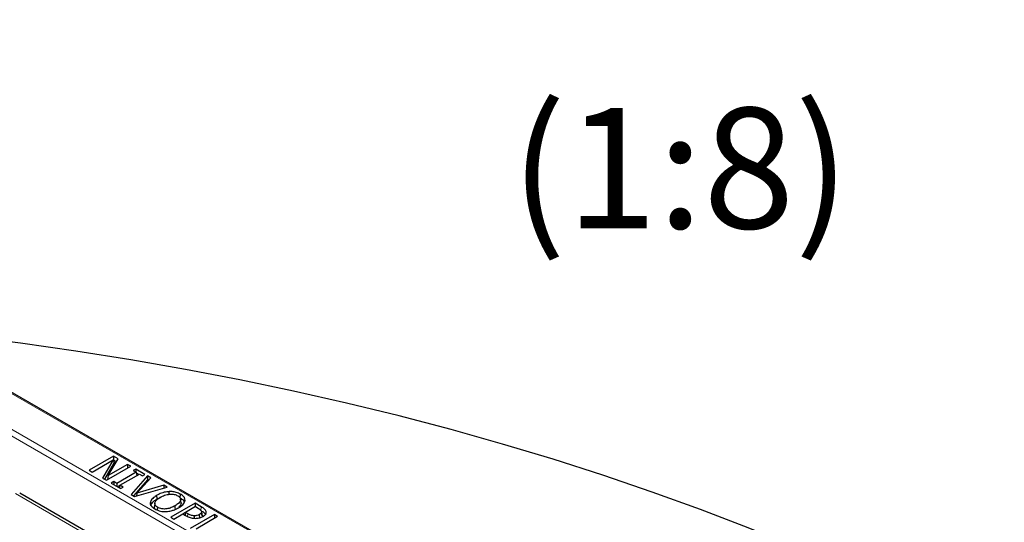
# Model space of a CAD drawing. Units: millimetres. Extents: x 0 to 420, y 0 to 297.
# Drawn here: x 336 to 364, y 178 to 192 of the extents above; entities that cross this region are included whole.
import ezdxf

# ---------------------------------------------------------------- set-up
doc = ezdxf.new("R2010")
doc.units = ezdxf.units.MM
doc.styles.add('SLDTEXTSTYLE0', font='TXT', dxfattribs={"width": 0.605})

msp = doc.modelspace()

# ---------------------------------------------------------------- linework, layer by layer
at = {"color": 8, "linetype": 'Continuous', "lineweight": 18}
for p, q in [((316.5445, 192.3245), (364.1065, 164.8743)), ((345.5106, 174.5782), (333.3579, 181.592)), ((333.2696, 181.4425), (345.4222, 174.4287)), ((338.5638, 176.7819), (335.4702, 178.5674)), ((340.8621, 178.1828), (340.8543, 178.0762)), ((340.4719, 177.9844), (340.4642, 177.8778))]:
    msp.add_line(p, q, dxfattribs=at)
at = {"color": 7, "linetype": 'Continuous', "lineweight": 25}
for p, q in [((364.169, 164.8805), (316.607, 192.3307)), ((338.3157, 179.6524), (337.6085, 179.2443)), ((337.6981, 179.1926), (338.3078, 179.5446)), ((338.3078, 179.5446), (338.0031, 179.0166)), ((338.3328, 179.4658), (338.0559, 178.9861)), ((338.1675, 179.0917), (338.4496, 179.5751)), ((338.3078, 179.5446), (338.3328, 179.4658)), ((338.3157, 179.5414), (338.3099, 179.5381)), ((338.4496, 179.5751), (338.3157, 179.6524)), ((338.3157, 179.6524), (338.3157, 179.5414)), ((338.4012, 179.492), (338.3157, 179.5414)), ((337.6085, 179.2443), (337.6981, 179.1926)), ((338.1098, 178.955), (338.8169, 179.3631)), ((338.7274, 179.4148), (338.1675, 179.0917)), ((338.9794, 179.1867), (338.4155, 178.8612)), ((338.8169, 179.3631), (338.7274, 179.4148)), ((338.7274, 179.4148), (338.7274, 179.3115)), ((338.9614, 179.2797), (338.8898, 179.2384)), ((338.8898, 179.2384), (338.9794, 179.1867)), ((339.23, 179.1247), (338.9614, 179.2797)), ((338.9614, 179.2797), (338.9614, 179.197)), ((338.9794, 179.1867), (338.9937, 179.0917)), ((338.0031, 179.0166), (338.1098, 178.955)), ((338.1675, 179.0917), (338.144, 178.9748)), ((338.3259, 178.9129), (338.2543, 178.8716)), ((338.4155, 178.8612), (338.3259, 178.9129)), ((338.3259, 178.9129), (338.3259, 178.8303)), ((338.505, 178.8096), (339.0689, 179.135)), ((339.3029, 179.0826), (338.8327, 178.5378)), ((339.3059, 178.9699), (338.8997, 178.4991)), ((339.0443, 179.1209), (338.9841, 179.1556)), ((338.9986, 178.5764), (339.3973, 179.0281)), ((339.0689, 179.135), (339.1584, 179.0834)), ((339.1584, 179.0834), (339.23, 179.1247)), ((339.3973, 179.0281), (339.3029, 179.0826)), ((339.3029, 179.0826), (339.3059, 178.9699)), ((339.3324, 178.9546), (339.3059, 178.9699)), ((338.2543, 178.8716), (338.5229, 178.7166)), ((338.4155, 178.8612), (338.4155, 178.7786)), ((338.5037, 178.8012), (338.44, 178.7644)), ((338.505, 178.8096), (338.4934, 178.7336)), ((338.5945, 178.7579), (338.505, 178.8096)), ((338.5229, 178.7166), (338.5945, 178.7579)), ((338.9317, 178.4806), (339.8758, 178.752)), ((339.7814, 178.8065), (338.9986, 178.5764)), ((339.7814, 178.8065), (339.7798, 178.7244)), ((339.8758, 178.752), (339.7814, 178.8065)), ((339.9377, 178.5482), (339.9371, 178.6255)), ((338.6888, 176.7943), (335.5952, 178.5797)), ((338.8327, 178.5378), (338.9317, 178.4806)), ((338.9986, 178.5764), (338.9811, 178.4948)), ((339.394, 178.2486), (339.3876, 178.309)), ((339.5847, 178.4095), (339.577, 178.516)), ((339.5847, 178.4095), (339.6961, 178.4639)), ((340.254, 178.4434), (340.2617, 178.5499)), ((340.2642, 178.3699), (340.2751, 178.267)), ((340.2773, 178.3007), (340.2664, 178.4023)), ((339.5166, 178.2914), (339.5057, 178.1898)), ((340.684, 178.2855), (339.9769, 177.8774)), ((340.4065, 178.0221), (340.3936, 177.9365)), ((340.693, 178.1874), (340.4065, 178.0221)), ((340.4065, 178.0221), (340.4719, 177.9844)), ((340.8621, 178.1828), (340.684, 178.2855)), ((340.684, 178.2855), (340.684, 178.1822)), ((340.693, 178.1874), (340.7724, 178.1415)), ((340.8732, 178.0517), (340.884, 177.9508)), ((340.8861, 177.9189), (340.8753, 178.0217)), ((340.9946, 177.9732), (341.0026, 178.0501)), ((339.9769, 177.8774), (340.0664, 177.8258)), ((340.0664, 177.8258), (340.326, 177.9756)), ((340.326, 177.9756), (340.4071, 177.9287)), ((340.4053, 178.0136), (340.3326, 177.9717)), ((341.2493, 177.9593), (340.5421, 177.5512)), ((340.6682, 177.8585), (340.6682, 177.9204)), ((340.7122, 177.546), (341.3388, 177.9076)), ((340.8235, 177.8521), (340.8158, 177.9586)), ((341.3388, 177.9076), (341.2493, 177.9593)), ((341.2493, 177.9593), (341.2493, 177.856))]:
    msp.add_line(p, q, dxfattribs=at)
at = {"color": 7, "linetype": 'Continuous', "lineweight": 25, "flags": 128}
for points in [[(361.9595, 175.2691), (360.7184, 175.863), (359.4156, 176.4539), (358.0862, 177.0247), (356.7311, 177.5749), (355.3511, 178.1042), (353.9473, 178.6122), (352.5207, 179.0986), (351.0723, 179.5629), (349.603, 180.0049), (348.1139, 180.4243), (346.6061, 180.8208), (345.0807, 181.1941), (343.5386, 181.5438), (341.981, 181.8699), (340.4089, 182.172), (338.8236, 182.45), (337.226, 182.7036), (335.6173, 182.9327), (333.9987, 183.1371), (332.3713, 183.3167), (332.1941, 183.3347)], [(339.5942, 178.0889), (339.596, 178.114), (339.5999, 178.1673)], [(340.1128, 178.1047), (340.1089, 178.1579), (340.1051, 178.2112)]]:
    msp.add_lwpolyline(points, dxfattribs=at)
at = {"color": 7, "linetype": 'Continuous', "lineweight": 25}
for points, knots in [([(339.9371, 178.6255), (339.887, 178.6199), (339.7791, 178.6077), (339.6613, 178.5622), (339.598, 178.5275), (339.577, 178.516)], [0, 0, 0, 0, 0.36681334, 0.79005823, 1, 1, 1, 1]), ([(340.2617, 178.5499), (340.2229, 178.569), (340.1517, 178.604), (340.0339, 178.6262), (339.9643, 178.6257), (339.9371, 178.6255)], [0, 0, 0, 0, 0.4214074, 0.774117, 1, 1, 1, 1]), ([(339.3876, 178.309), (339.3873, 178.3054), (339.3864, 178.2946), (339.3864, 178.2764), (339.3912, 178.2545), (339.3981, 178.2363), (339.4089, 178.2161), (339.4224, 178.1974), (339.4418, 178.177), (339.4578, 178.1629), (339.4751, 178.1492), (339.4941, 178.136), (339.5106, 178.1261), (339.5188, 178.1211)], [0, 0, 0, 0, 0.0516543, 0.15520599, 0.26055132, 0.36778609, 0.42180016, 0.56259959, 0.65800889, 0.75468301, 0.80319376, 0.90143636, 1, 1, 1, 1]), ([(339.577, 178.516), (339.5435, 178.4949), (339.4667, 178.4463), (339.4023, 178.373), (339.3907, 178.3226), (339.3876, 178.309)], [0, 0, 0, 0, 0.3607444, 0.82827087, 1, 1, 1, 1]), ([(339.3985, 178.2065), (339.4082, 178.2352), (339.4248, 178.2841), (339.4942, 178.3522), (339.5514, 178.3884), (339.5847, 178.4095)], [0, 0, 0, 0, 0.3726441, 0.6339215, 1, 1, 1, 1]), ([(339.5999, 178.1673), (339.5838, 178.1777), (339.5517, 178.1984), (339.5223, 178.2371), (339.5128, 178.2787), (339.5242, 178.3341), (339.5778, 178.398), (339.6429, 178.4388), (339.6754, 178.4592)], [0, 0, 0, 0, 0.125122, 0.2501294, 0.3751242, 0.5002439, 0.7496781, 1, 1, 1, 1]), ([(339.6754, 178.4592), (339.7151, 178.4808), (339.7943, 178.5239), (339.8984, 178.542), (339.9504, 178.551)], [0, 0, 0, 0, 0.5012451, 1, 1, 1, 1]), ([(339.9504, 178.551), (339.9717, 178.5519), (340.0143, 178.5537), (340.0774, 178.5453), (340.1346, 178.5281), (340.166, 178.5114), (340.1817, 178.5031)], [0, 0, 0, 0, 0.2500449, 0.4998445, 0.7498184, 1, 1, 1, 1]), ([(340.2642, 178.3699), (340.2486, 178.3399), (340.2173, 178.2797), (340.1426, 178.2341), (340.1051, 178.2112)], [0, 0, 0, 0, 0.4987787, 1, 1, 1, 1]), ([(340.1817, 178.5031), (340.196, 178.494), (340.2246, 178.4758), (340.2538, 178.4428), (340.266, 178.4127), (340.2676, 178.3882), (340.2654, 178.376), (340.2642, 178.3699)], [0, 0, 0, 0, 0.2500183, 0.4999256, 0.7496867, 0.8748403, 1, 1, 1, 1]), ([(340.2035, 178.1544), (340.2371, 178.1756), (340.3148, 178.2247), (340.3789, 178.2985), (340.3903, 178.3491), (340.3933, 178.3622)], [0, 0, 0, 0, 0.3602931, 0.8342749, 1, 1, 1, 1]), ([(340.254, 178.4434), (340.2883, 178.421), (340.3466, 178.383), (340.3665, 178.3339), (340.3747, 178.3136)], [0, 0, 0, 0, 0.5870436, 1, 1, 1, 1]), ([(340.3933, 178.3622), (340.3908, 178.3916), (340.3858, 178.4485), (340.3246, 178.511), (340.277, 178.5405), (340.2617, 178.5499)], [0, 0, 0, 0, 0.4186227, 0.8131235, 1, 1, 1, 1]), ([(340.2772, 178.3007), (340.2773, 178.2999), (340.2782, 178.2939), (340.278, 178.2826), (340.276, 178.2722), (340.2751, 178.267)], [0, 0, 0, 0, 0.0710958, 0.5338966, 1, 1, 1, 1]), ([(339.5242, 178.1186), (339.5192, 178.1268), (339.5092, 178.1435), (339.5039, 178.1677), (339.5056, 178.1832), (339.5062, 178.1897)], [0, 0, 0, 0, 0.3604244, 0.7290741, 1, 1, 1, 1]), ([(339.5188, 178.1211), (339.5574, 178.102), (339.6188, 178.0716), (339.7335, 178.0463), (339.8039, 178.0457), (339.8444, 178.0454)], [0, 0, 0, 0, 0.41968526, 0.66660038, 1, 1, 1, 1]), ([(340.1051, 178.2112), (340.0697, 178.1924), (339.9992, 178.1549), (339.8886, 178.124), (339.7928, 178.1171), (339.7207, 178.1225), (339.6653, 178.137), (339.6261, 178.153), (339.6086, 178.1625), (339.5999, 178.1673)], [0, 0, 0, 0, 0.250263, 0.4996504, 0.6247255, 0.7497014, 0.8746929, 0.9373491, 1, 1, 1, 1]), ([(339.8444, 178.0454), (339.8947, 178.0509), (339.98, 178.0601), (340.1007, 178.1006), (340.1652, 178.1343), (340.2035, 178.1544)], [0, 0, 0, 0, 0.3682665, 0.6249199, 1, 1, 1, 1]), ([(340.2751, 178.267), (340.2649, 178.2425), (340.2509, 178.2087), (340.2167, 178.1804), (340.2072, 178.1726)], [0, 0, 0, 0, 0.7218931, 1, 1, 1, 1]), ([(340.7724, 178.1415), (340.7948, 178.1286), (340.8396, 178.1028), (340.862, 178.0687), (340.8732, 178.0517)], [0, 0, 0, 0, 0.5015603, 1, 1, 1, 1]), ([(340.8732, 178.0517), (340.8751, 178.0431), (340.8787, 178.026), (340.8644, 177.9918), (340.8352, 177.9719), (340.8158, 177.9586)], [0, 0, 0, 0, 0.2504604, 0.500886, 1, 1, 1, 1]), ([(341.0026, 178.0501), (340.9911, 178.0717), (340.972, 178.1077), (340.9162, 178.1499), (340.8802, 178.1717), (340.8621, 178.1828)], [0, 0, 0, 0, 0.4249918, 0.7100524, 1, 1, 1, 1]), ([(340.8943, 178.0511), (340.898, 178.0489), (340.9188, 178.036), (340.9608, 178.0037), (340.9801, 177.9683), (340.9918, 177.9469)], [0, 0, 0, 0, 0.078056, 0.4421941, 1, 1, 1, 1]), ([(340.9165, 177.9031), (340.9196, 177.905), (340.9289, 177.9107), (340.9442, 177.9204), (340.9608, 177.9331), (340.9729, 177.9445), (340.9845, 177.9573), (340.9932, 177.9697), (341.0002, 177.9842), (341.0038, 177.995), (341.007, 178.0091), (341.0085, 178.027), (341.0046, 178.0424), (341.0026, 178.0501)], [0, 0, 0, 0, 0.0484277, 0.1453696, 0.2432413, 0.3423368, 0.392189, 0.5101049, 0.5901299, 0.6713518, 0.7121408, 0.8548204, 1, 1, 1, 1]), ([(340.4071, 177.9287), (340.4315, 177.9155), (340.4876, 177.8849), (340.5867, 177.8535), (340.6627, 177.8495), (340.6951, 177.8478)], [0, 0, 0, 0, 0.3068879, 0.7052358, 1, 1, 1, 1]), ([(340.6682, 177.9204), (340.6489, 177.9215), (340.6101, 177.9236), (340.5417, 177.946), (340.4998, 177.969), (340.4719, 177.9844)], [0, 0, 0, 0, 0.24961606, 0.49954696, 1, 1, 1, 1]), ([(340.8158, 177.9586), (340.7948, 177.9479), (340.7631, 177.9319), (340.7096, 177.922), (340.6819, 177.9209), (340.6682, 177.9204)], [0, 0, 0, 0, 0.4992389, 0.7517771, 1, 1, 1, 1]), ([(340.6951, 177.8478), (340.7313, 177.8502), (340.8024, 177.8549), (340.8749, 177.8804), (340.9083, 177.8986), (340.9165, 177.9031)], [0, 0, 0, 0, 0.4396792, 0.8634496, 1, 1, 1, 1]), ([(340.884, 177.9508), (340.8849, 177.9478), (340.8868, 177.9418), (340.8879, 177.9325), (340.8874, 177.9248), (340.8863, 177.9203), (340.8859, 177.9189)], [0, 0, 0, 0, 0.2850809, 0.571742, 0.8658564, 1, 1, 1, 1])]:
    msp.add_open_spline(points, degree=3, knots=knots, dxfattribs=at)

# ---------------------------------------------------------------- texts
at = {"color": 7, "linetype": 'Continuous', "lineweight": 0, "insert": (354.7672, 189.7703), "char_height": 3.5, "attachment_point": 2, "style": 'SLDTEXTSTYLE0'}
msp.add_mtext('(1:8)', dxfattribs=at)

doc.saveas('drawing.dxf')
